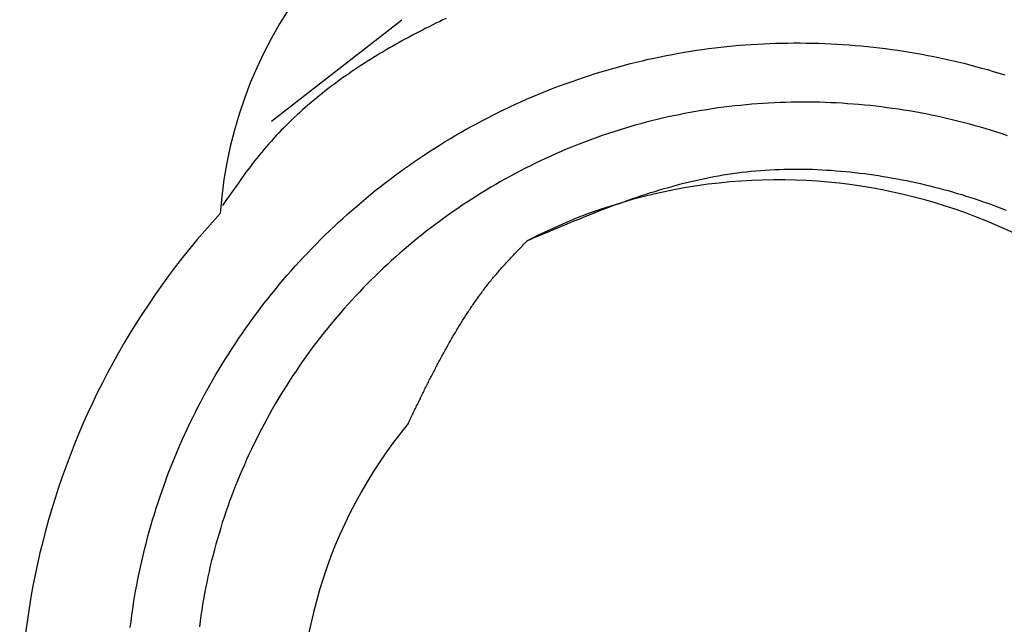
# Model space of a CAD drawing. Extents: x 3.38 to 7.99, y 0.8 to 8.1.
# Drawn here: x 4.93 to 4.99, y 3.65 to 3.69 of the extents above; entities that cross this region are included whole.
import ezdxf

# ---------------------------------------------------------------- set-up
doc = ezdxf.new("R2010")
doc.units = 0
doc.header["$MEASUREMENT"] = 0
doc.layers.get('0').update_dxf_attribs({"linetype": 'CONTINUOUS'})

msp = doc.modelspace()

# ---------------------------------------------------------------- linework, layer by layer
at = {"color": 7, "linetype": 'Continuous'}
msp.add_line((4.9432024055, 3.685383425299999), (4.9523136422, 3.692481228), dxfattribs=at)
at = {"color": 7}
for points in [[(4.9554, 3.69257, 0), (4.95517, 3.69246, 0), (4.95493, 3.69234, 0), (4.95469, 3.69223, 0), (4.95446, 3.69211, 0), (4.954219999999999, 3.69199, 0), (4.95399, 3.69188, 0), (4.95375, 3.69176, 0), (4.95352, 3.69164, 0), (4.95328, 3.69152, 0), (4.95305, 3.69139, 0), (4.95282, 3.69127, 0), (4.95259, 3.69115, 0), (4.95236, 3.69102, 0), (4.95213, 3.69089, 0), (4.9519, 3.69077, 0), (4.951680000000001, 3.69064, 0), (4.95145, 3.69051, 0), (4.951219999999999, 3.69037, 0), (4.951, 3.69024, 0), (4.950769999999999, 3.69011, 0), (4.95055, 3.68997, 0), (4.95033, 3.68984, 0), (4.95011, 3.6897, 0), (4.94989, 3.68956, 0), (4.949669999999999, 3.68942, 0), (4.94945, 3.68928, 0), (4.949240000000001, 3.68914, 0), (4.94902, 3.68899, 0), (4.94881, 3.68885, 0), (4.94859, 3.6887, 0), (4.94838, 3.68856, 0), (4.948169999999999, 3.68841, 0), (4.94796, 3.68826, 0), (4.94775, 3.6881, 0), (4.94755, 3.68795, 0), (4.947340000000001, 3.6878, 0), (4.94714, 3.68764, 0), (4.94693, 3.68748, 0), (4.946730000000001, 3.68732, 0), (4.94653, 3.68716, 0), (4.946330000000001, 3.687, 0), (4.94613, 3.68684, 0), (4.94594, 3.68667, 0), (4.94574, 3.6865, 0), (4.94555, 3.68634, 0), (4.94536, 3.68617, 0), (4.94517, 3.686, 0), (4.94498, 3.68582, 0), (4.94479, 3.68565, 0), (4.94461, 3.68547, 0), (4.94442, 3.68529, 0), (4.94424, 3.68511, 0), (4.944059999999999, 3.68493, 0), (4.94388, 3.68475, 0), (4.94371, 3.68457, 0), (4.94353, 3.68438, 0), (4.94336, 3.68419, 0), (4.94319, 3.684, 0), (4.94302, 3.68381, 0), (4.94285, 3.68362, 0), (4.94268, 3.68342, 0), (4.94252, 3.68323, 0), (4.94236, 3.68303, 0), (4.9422, 3.68283, 0), (4.94204, 3.68263, 0), (4.94188, 3.68242, 0), (4.94172, 3.68222, 0), (4.94157, 3.68201, 0), (4.941409999999999, 3.68181, 0), (4.94126, 3.6816, 0), (4.94111, 3.68139, 0), (4.94096, 3.68118, 0), (4.94081, 3.68097, 0), (4.94066, 3.68076, 0), (4.94051, 3.68055, 0), (4.94036, 3.68034, 0), (4.94021, 3.68013, 0), (4.94006, 3.67992, 0), (4.93991, 3.6797, 0), (4.939769999999999, 3.67949, 0)], [(4.93332, 3.64999, 0), (4.933380000000001, 3.65041, 0), (4.93343, 3.65084, 0), (4.9335, 3.65126, 0), (4.93356, 3.65168, 0), (4.93363, 3.6521, 0), (4.9337, 3.65252, 0), (4.93378, 3.65294, 0), (4.93386, 3.65336, 0), (4.93395, 3.65378, 0), (4.93404, 3.6542, 0), (4.934130000000001, 3.65462, 0), (4.93423, 3.65503, 0), (4.93433, 3.65545, 0), (4.93443, 3.65586, 0), (4.93454, 3.65628, 0), (4.93465, 3.65669, 0), (4.934769999999999, 3.6571, 0), (4.93489, 3.65751, 0), (4.93501, 3.65792, 0), (4.935140000000001, 3.65833, 0), (4.93527, 3.65873, 0), (4.93541, 3.65914, 0), (4.93555, 3.65954, 0), (4.93569, 3.65995, 0), (4.93583, 3.66035, 0), (4.935980000000001, 3.66075, 0), (4.93614, 3.66115, 0), (4.9363, 3.66155, 0), (4.93646, 3.66194, 0), (4.93662, 3.66234, 0), (4.93679, 3.66273, 0), (4.93696, 3.66312, 0), (4.93714, 3.66351, 0), (4.93732, 3.6639, 0), (4.9375, 3.66428, 0), (4.93769, 3.66467, 0), (4.937880000000001, 3.66505, 0), (4.93808, 3.66543, 0), (4.938269999999999, 3.66581, 0), (4.93847, 3.66619, 0), (4.938680000000001, 3.66656, 0), (4.93889, 3.66694, 0), (4.9391, 3.66731, 0), (4.93931, 3.66768, 0), (4.93953, 3.66804, 0), (4.93975, 3.66841, 0), (4.93998, 3.66877, 0), (4.94021, 3.66913, 0), (4.94044, 3.66949, 0), (4.94068, 3.66985, 0), (4.94091, 3.67021, 0), (4.94116, 3.67056, 0), (4.9414, 3.67091, 0), (4.94165, 3.67126, 0), (4.9419, 3.6716, 0), (4.94215, 3.67195, 0), (4.94241, 3.67229, 0), (4.94267, 3.67263, 0), (4.94294, 3.67296, 0), (4.9432, 3.6733, 0), (4.94347, 3.67363, 0), (4.94374, 3.67396, 0), (4.94402, 3.67429, 0), (4.9443, 3.67461, 0), (4.94458, 3.67493, 0), (4.94486, 3.67525, 0), (4.94515, 3.67557, 0), (4.945440000000001, 3.67588, 0), (4.94573, 3.67619, 0), (4.94603, 3.6765, 0), (4.946330000000001, 3.67681, 0), (4.94663, 3.67711, 0), (4.94693, 3.67741, 0), (4.94724, 3.67771, 0), (4.94755, 3.678, 0), (4.947859999999999, 3.6783, 0), (4.948180000000001, 3.67858, 0), (4.94849, 3.67887, 0), (4.94881, 3.67915, 0), (4.94914, 3.67943, 0), (4.94946, 3.67971, 0), (4.94979, 3.67999, 0), (4.95012, 3.68026, 0), (4.95045, 3.68053, 0), (4.95078, 3.68079, 0), (4.95112, 3.68105, 0), (4.95146, 3.68131, 0), (4.9518, 3.68157, 0), (4.95215, 3.68182, 0), (4.95249, 3.68207, 0), (4.95284, 3.68232, 0), (4.95319, 3.68256, 0), (4.95354, 3.6828, 0), (4.9539, 3.68304, 0), (4.95426, 3.68328, 0), (4.95461, 3.68351, 0), (4.95498, 3.68373, 0), (4.955340000000001, 3.68396, 0), (4.9557, 3.68418, 0), (4.95607, 3.6844, 0), (4.95644, 3.68461, 0), (4.95681, 3.68482, 0), (4.95719, 3.68503, 0), (4.95756, 3.68523, 0), (4.95794, 3.68544, 0), (4.95832, 3.68563, 0), (4.9587, 3.68583, 0), (4.95908, 3.68602, 0), (4.95946, 3.6862, 0), (4.95985, 3.68639, 0), (4.96024, 3.68657, 0), (4.96063, 3.68674, 0), (4.96102, 3.68692, 0), (4.96141, 3.68709, 0), (4.9618, 3.68725, 0), (4.9622, 3.68741, 0), (4.9626, 3.68757, 0), (4.96299, 3.68773, 0), (4.96339, 3.68788, 0), (4.96379, 3.68803, 0), (4.9642, 3.68817, 0), (4.9646, 3.68831, 0), (4.965009999999999, 3.68845, 0), (4.965409999999999, 3.68858, 0), (4.96582, 3.68871, 0), (4.96623, 3.68883, 0), (4.96664, 3.68896, 0), (4.96705, 3.68908, 0), (4.96746, 3.68919, 0), (4.96787, 3.6893, 0), (4.968290000000001, 3.68941, 0), (4.9687, 3.68951, 0), (4.969119999999999, 3.68961, 0), (4.969530000000001, 3.68971, 0), (4.96995, 3.6898, 0), (4.97037, 3.68989, 0), (4.97079, 3.68997, 0), (4.97121, 3.69005, 0), (4.97163, 3.69013, 0), (4.97205, 3.6902, 0), (4.97247, 3.690269999999999, 0), (4.9729, 3.69034, 0), (4.973319999999999, 3.6904, 0), (4.97374, 3.69046, 0), (4.97417, 3.69051, 0), (4.97459, 3.69056, 0), (4.97502, 3.6906, 0), (4.97544, 3.69065, 0), (4.97587, 3.69069, 0), (4.976290000000001, 3.69072, 0), (4.976719999999999, 3.69075, 0), (4.97715, 3.69078, 0), (4.977580000000001, 3.6908, 0), (4.978, 3.69082, 0), (4.97843, 3.69083, 0), (4.97886, 3.69084, 0), (4.97929, 3.69085, 0), (4.97971, 3.69086, 0), (4.98014, 3.69086, 0), (4.980569999999999, 3.69085, 0), (4.981, 3.69084, 0), (4.98142, 3.69083, 0), (4.98185, 3.69082, 0), (4.98228, 3.6908, 0), (4.98271, 3.69078, 0), (4.98313, 3.69075, 0), (4.98356, 3.69072, 0), (4.98399, 3.69068, 0), (4.98441, 3.69065, 0), (4.98484, 3.6906, 0), (4.98526, 3.69056, 0), (4.98569, 3.69051, 0), (4.98611, 3.69046, 0), (4.98654, 3.6904, 0), (4.98696, 3.69034, 0), (4.98738, 3.69028, 0), (4.98781, 3.69021, 0), (4.988230000000001, 3.69014, 0), (4.98865, 3.69006, 0), (4.98907, 3.68998, 0), (4.98949, 3.6899, 0), (4.98991, 3.68981, 0), (4.99033, 3.68972, 0), (4.99074, 3.68963, 0), (4.99116, 3.68953, 0), (4.991569999999999, 3.68943, 0), (4.99199, 3.689319999999999, 0), (4.9924, 3.68922, 0), (4.99282, 3.6891, 0), (4.993230000000001, 3.68899, 0), (4.99364, 3.68887, 0), (4.99405, 3.68875, 0), (4.99445, 3.68862, 0)], [(4.99463, 3.68437, 0), (4.99426, 3.68449, 0), (4.99388, 3.68461, 0), (4.99351, 3.684730000000001, 0), (4.993130000000001, 3.68485, 0), (4.99275, 3.68496, 0), (4.992380000000001, 3.68507, 0), (4.992, 3.68517, 0), (4.991619999999999, 3.68527, 0), (4.991230000000001, 3.68537, 0), (4.99085, 3.68546, 0), (4.990469999999999, 3.68556, 0), (4.99008, 3.68564, 0), (4.9897, 3.68573, 0), (4.98931, 3.68581, 0), (4.98893, 3.68589, 0), (4.98854, 3.68596, 0), (4.98815, 3.68603, 0), (4.987769999999999, 3.6861, 0), (4.98738, 3.68616, 0), (4.98699, 3.68622, 0), (4.9866, 3.68628, 0), (4.98621, 3.68633, 0), (4.985819999999999, 3.68639, 0), (4.98542, 3.68643, 0), (4.98503, 3.68648, 0), (4.98464, 3.68651, 0), (4.98425, 3.68655, 0), (4.98386, 3.68658, 0), (4.98346, 3.68661, 0), (4.98307, 3.68664, 0), (4.98267, 3.68666, 0), (4.98228, 3.68668, 0), (4.98189, 3.68669, 0), (4.98149, 3.68671, 0), (4.9811, 3.68671, 0), (4.9807, 3.68672, 0), (4.98031, 3.68672, 0), (4.97991, 3.68672, 0), (4.97952, 3.68671, 0), (4.97912, 3.6867, 0), (4.978730000000001, 3.68669, 0), (4.97834, 3.68667, 0), (4.97794, 3.68665, 0), (4.97755, 3.68663, 0), (4.97715, 3.6866, 0), (4.97676, 3.68657, 0), (4.976369999999999, 3.68653, 0), (4.975969999999999, 3.68649, 0), (4.97558, 3.68645, 0), (4.97519, 3.68641, 0), (4.9748, 3.68636, 0), (4.97441, 3.68631, 0), (4.974019999999999, 3.68625, 0), (4.97363, 3.68619, 0), (4.973240000000001, 3.68613, 0), (4.97285, 3.68606, 0), (4.97246, 3.68599, 0), (4.97207, 3.68592, 0), (4.97169, 3.68584, 0), (4.9713, 3.68576, 0), (4.97091, 3.685680000000001, 0), (4.97053, 3.68559, 0), (4.97015, 3.6855, 0), (4.96976, 3.6854, 0), (4.96938, 3.68531, 0), (4.969, 3.6852, 0), (4.96862, 3.6851, 0), (4.96824, 3.68499, 0), (4.96787, 3.68488, 0), (4.96749, 3.68476, 0), (4.96711, 3.68464, 0), (4.96674, 3.68452, 0), (4.96637, 3.6844, 0), (4.966, 3.68427, 0), (4.96563, 3.68413, 0), (4.96526, 3.684, 0), (4.96489, 3.68386, 0), (4.964519999999999, 3.68371, 0), (4.96416, 3.68357, 0), (4.96379, 3.68342, 0), (4.963430000000001, 3.68326, 0), (4.96307, 3.6831, 0), (4.96271, 3.68294, 0), (4.96235, 3.68278, 0), (4.962, 3.68261, 0), (4.96164, 3.68244, 0), (4.96129, 3.682269999999999, 0), (4.96094, 3.68209, 0), (4.96059, 3.68191, 0), (4.96024, 3.68173, 0), (4.9599, 3.68155, 0), (4.95955, 3.68136, 0), (4.95921, 3.68116, 0), (4.95887, 3.68097, 0), (4.958530000000001, 3.68077, 0), (4.95819, 3.68057, 0), (4.95786, 3.68036, 0), (4.95752, 3.68015, 0), (4.95719, 3.67994, 0), (4.95686, 3.67973, 0), (4.95653, 3.67951, 0), (4.95621, 3.67929, 0), (4.95589, 3.67907, 0), (4.95556, 3.67884, 0), (4.95524, 3.67861, 0), (4.95493, 3.67838, 0), (4.95461, 3.67815, 0), (4.9543, 3.67791, 0), (4.95399, 3.67767, 0), (4.95368, 3.67742, 0), (4.95337, 3.67718, 0), (4.953069999999999, 3.67693, 0), (4.95277, 3.67668, 0), (4.95247, 3.67642, 0), (4.95217, 3.67616, 0), (4.95188, 3.6759, 0), (4.95159, 3.67564, 0), (4.9513, 3.67537, 0), (4.95101, 3.67511, 0), (4.95072, 3.67484, 0), (4.95044, 3.67456, 0), (4.950159999999999, 3.67429, 0), (4.94988, 3.67401, 0), (4.94961, 3.67373, 0), (4.94934, 3.67344, 0), (4.94907, 3.67315, 0), (4.9488, 3.67287, 0), (4.94854, 3.67257, 0), (4.94828, 3.67228, 0), (4.94802, 3.67198, 0), (4.94776, 3.67169, 0), (4.94751, 3.67139, 0), (4.94726, 3.67108, 0), (4.94701, 3.67078, 0), (4.94676, 3.67047, 0), (4.94652, 3.67016, 0), (4.946280000000001, 3.66985, 0), (4.94605, 3.66953, 0), (4.94581, 3.66921, 0), (4.945580000000001, 3.66889, 0), (4.94535, 3.66857, 0), (4.945130000000001, 3.66825, 0), (4.94491, 3.66792, 0), (4.94469, 3.6676, 0), (4.94447, 3.66727, 0), (4.94426, 3.66694, 0), (4.94405, 3.6666, 0), (4.94385, 3.66627, 0), (4.94364, 3.66593, 0), (4.94344, 3.66559, 0), (4.94325, 3.66525, 0), (4.94305, 3.6649, 0), (4.94286, 3.66456, 0), (4.94268, 3.66421, 0), (4.94249, 3.66386, 0), (4.94231, 3.66351, 0), (4.94214, 3.66316, 0), (4.94196, 3.66281, 0), (4.94179, 3.66245, 0), (4.941619999999999, 3.66209, 0), (4.94146, 3.66173, 0), (4.9413, 3.66137, 0), (4.94114, 3.66101, 0), (4.94099, 3.66065, 0), (4.940840000000001, 3.66028, 0), (4.94069, 3.65992, 0), (4.94055, 3.65955, 0), (4.94041, 3.65918, 0), (4.94027, 3.65881, 0), (4.94014, 3.65844, 0), (4.94001, 3.658069999999999, 0), (4.93989, 3.6577, 0), (4.93976, 3.65732, 0), (4.93965, 3.65695, 0), (4.93953, 3.65657, 0), (4.93942, 3.65619, 0), (4.93931, 3.65581, 0), (4.93921, 3.65544, 0), (4.939109999999999, 3.65505, 0), (4.93901, 3.65467, 0), (4.93892, 3.65429, 0), (4.93883, 3.65391, 0), (4.93875, 3.65352, 0), (4.93867, 3.65314, 0), (4.93859, 3.65275, 0), (4.93852, 3.65237, 0), (4.93845, 3.65198, 0), (4.93838, 3.65159, 0), (4.93832, 3.65121, 0), (4.93826, 3.65082, 0), (4.93821, 3.650430000000001, 0), (4.93816, 3.65004, 0)], [(4.96106, 3.67703, 0), (4.96137, 3.67716, 0), (4.96167, 3.67729, 0), (4.961980000000001, 3.67742, 0), (4.96229, 3.67755, 0), (4.962590000000001, 3.677680000000001, 0), (4.9629, 3.67781, 0), (4.9632, 3.67793, 0), (4.963509999999999, 3.67806, 0), (4.96382, 3.67819, 0), (4.964119999999999, 3.67832, 0), (4.96443, 3.67844, 0), (4.96474, 3.67857, 0), (4.96504, 3.67869, 0), (4.96535, 3.67882, 0), (4.96566, 3.67894, 0), (4.96597, 3.67906, 0), (4.96628, 3.67918, 0), (4.96658, 3.6793, 0), (4.96689, 3.67941, 0), (4.9672, 3.67953, 0), (4.96751, 3.67964, 0), (4.96782, 3.67975, 0), (4.96813, 3.67986, 0), (4.96844, 3.67997, 0), (4.96875, 3.68008, 0), (4.96906, 3.68018, 0), (4.96938, 3.68029, 0), (4.96969, 3.68039, 0), (4.97, 3.68048, 0), (4.97031, 3.68058, 0), (4.97063, 3.68067, 0), (4.970940000000001, 3.68076, 0), (4.97126, 3.68085, 0), (4.97157, 3.68094, 0), (4.97189, 3.68102, 0), (4.97221, 3.6811, 0), (4.972519999999999, 3.68118, 0), (4.97284, 3.68125, 0), (4.97316, 3.68132, 0), (4.97348, 3.68139, 0), (4.9738, 3.68145, 0), (4.97412, 3.68152, 0), (4.97444, 3.68157, 0), (4.97476, 3.68163, 0), (4.97509, 3.681680000000001, 0), (4.97541, 3.68173, 0), (4.97574, 3.68177, 0), (4.976059999999999, 3.68181, 0), (4.97639, 3.68185, 0), (4.97671, 3.68188, 0), (4.977040000000001, 3.68191, 0), (4.97737, 3.68194, 0), (4.9777, 3.68196, 0), (4.97802, 3.68198, 0), (4.97835, 3.682, 0), (4.978680000000001, 3.68201, 0), (4.97901, 3.68202, 0), (4.979340000000001, 3.68203, 0), (4.97967, 3.68203, 0), (4.98, 3.68203, 0), (4.98033, 3.68203, 0), (4.980659999999999, 3.68202, 0), (4.981, 3.68202, 0), (4.981330000000001, 3.682, 0), (4.98166, 3.68199, 0), (4.981990000000001, 3.68197, 0), (4.98232, 3.68195, 0), (4.98265, 3.68192, 0), (4.98298, 3.6819, 0), (4.983309999999999, 3.68187, 0), (4.98364, 3.68184, 0), (4.983969999999999, 3.6818, 0), (4.9843, 3.68176, 0), (4.98463, 3.68172, 0), (4.98496, 3.681680000000001, 0), (4.98529, 3.68163, 0), (4.98562, 3.68158, 0), (4.98595, 3.68153, 0), (4.986280000000001, 3.68147, 0), (4.98661, 3.68141, 0), (4.98693, 3.68135, 0), (4.98726, 3.68129, 0), (4.98758, 3.68123, 0), (4.98791, 3.68116, 0), (4.988230000000001, 3.68109, 0), (4.98856, 3.68102, 0), (4.98888, 3.68094, 0), (4.9892, 3.68086, 0), (4.98952, 3.68078, 0), (4.98984, 3.6807, 0), (4.990159999999999, 3.68061, 0), (4.990480000000001, 3.68053, 0), (4.9908, 3.68044, 0), (4.99112, 3.68034, 0), (4.99144, 3.68025, 0), (4.99175, 3.68015, 0), (4.99207, 3.68005, 0), (4.992380000000001, 3.67995, 0), (4.992690000000001, 3.67984, 0), (4.993, 3.67973, 0), (4.99332, 3.67962, 0), (4.99362, 3.67951, 0), (4.993930000000001, 3.6794, 0), (4.99424, 3.67928, 0), (4.99455, 3.67916, 0)], [(4.95275, 3.66426, 0), (4.95279, 3.66435, 0), (4.952830000000001, 3.66443, 0), (4.95288, 3.66452, 0), (4.95292, 3.66461, 0), (4.95296, 3.6647, 0), (4.953, 3.66479, 0), (4.95305, 3.66487, 0), (4.95309, 3.66496, 0), (4.953130000000001, 3.66505, 0), (4.95317, 3.66514, 0), (4.95322, 3.66522, 0), (4.95326, 3.66531, 0), (4.9533, 3.6654, 0), (4.95334, 3.66549, 0), (4.95339, 3.66557, 0), (4.95343, 3.66566, 0), (4.953469999999999, 3.66575, 0), (4.95351, 3.66584, 0), (4.95356, 3.66592, 0), (4.9536, 3.66601, 0), (4.95364, 3.6661, 0), (4.95369, 3.66619, 0), (4.95373, 3.66627, 0), (4.95377, 3.66636, 0), (4.95381, 3.66645, 0), (4.95386, 3.66653, 0), (4.9539, 3.66662, 0), (4.95394, 3.66671, 0), (4.95399, 3.66679, 0), (4.95403, 3.66688, 0), (4.95407, 3.66697, 0), (4.95412, 3.66706, 0), (4.95416, 3.66714, 0), (4.9542, 3.66723, 0), (4.95425, 3.66732, 0), (4.95429, 3.6674, 0), (4.95434, 3.66749, 0), (4.95438, 3.66757, 0), (4.95442, 3.66766, 0), (4.95447, 3.66775, 0), (4.95451, 3.66783, 0), (4.95456, 3.66792, 0), (4.9546, 3.66801, 0), (4.95465, 3.66809, 0), (4.95469, 3.66818, 0), (4.95474, 3.66826, 0), (4.95478, 3.66835, 0), (4.95483, 3.66843, 0), (4.95487, 3.66852, 0), (4.95492, 3.66861, 0), (4.95496, 3.66869, 0), (4.95501, 3.66878, 0), (4.95505, 3.66886, 0), (4.9551, 3.66895, 0), (4.95515, 3.66903, 0), (4.95519, 3.669119999999999, 0), (4.95524, 3.6692, 0), (4.95528, 3.66929, 0), (4.95533, 3.66937, 0), (4.95538, 3.66945, 0), (4.955419999999999, 3.66954, 0), (4.95547, 3.66962, 0), (4.95552, 3.66971, 0), (4.95557, 3.66979, 0), (4.95561, 3.66988, 0), (4.95566, 3.66996, 0), (4.95571, 3.67004, 0), (4.95576, 3.67013, 0), (4.95581, 3.67021, 0), (4.95585, 3.67029, 0), (4.9559, 3.67038, 0), (4.95595, 3.67046, 0), (4.956, 3.67054, 0), (4.95605, 3.67062, 0), (4.9561, 3.67071, 0), (4.95615, 3.67079, 0), (4.9562, 3.67087, 0), (4.95625, 3.67095, 0), (4.9563, 3.67104, 0), (4.95635, 3.67112, 0), (4.9564, 3.6712, 0), (4.95645, 3.67128, 0), (4.9565, 3.67136, 0), (4.95655, 3.67144, 0), (4.9566, 3.67153, 0), (4.95665, 3.67161, 0), (4.9567, 3.67169, 0), (4.95675, 3.67177, 0), (4.95681, 3.67185, 0), (4.95686, 3.67193, 0), (4.95691, 3.67201, 0), (4.95696, 3.67209, 0), (4.95702, 3.672169999999999, 0), (4.95707, 3.67225, 0), (4.95712, 3.67233, 0), (4.95718, 3.67241, 0), (4.95723, 3.67249, 0), (4.95729, 3.67257, 0), (4.95734, 3.67264, 0), (4.95739, 3.67272, 0), (4.95745, 3.6728, 0), (4.9575, 3.67288, 0), (4.95756, 3.67296, 0), (4.95761, 3.67303, 0), (4.957669999999999, 3.67311, 0), (4.957730000000001, 3.67319, 0), (4.957780000000001, 3.67327, 0), (4.95784, 3.67334, 0), (4.9579, 3.67342, 0), (4.95795, 3.6735, 0), (4.95801, 3.67357, 0), (4.958069999999999, 3.67365, 0), (4.958130000000001, 3.67373, 0), (4.95818, 3.6738, 0), (4.95824, 3.67388, 0), (4.9583, 3.67395, 0), (4.95836, 3.67403, 0), (4.958419999999999, 3.6741, 0), (4.958480000000001, 3.67418, 0), (4.95854, 3.67425, 0), (4.9586, 3.67433, 0), (4.95866, 3.6744, 0), (4.95872, 3.67448, 0), (4.95878, 3.67455, 0), (4.95885, 3.67462, 0), (4.958909999999999, 3.6747, 0), (4.95897, 3.67477, 0), (4.95903, 3.67484, 0), (4.95909, 3.67491, 0), (4.95916, 3.67499, 0), (4.959219999999999, 3.67506, 0), (4.959280000000001, 3.67513, 0), (4.95935, 3.6752, 0), (4.95941, 3.67527, 0), (4.95948, 3.67535, 0), (4.959540000000001, 3.67542, 0), (4.9596, 3.67549, 0), (4.95967, 3.67556, 0), (4.95973, 3.67563, 0), (4.9598, 3.6757, 0), (4.95987, 3.67577, 0), (4.95993, 3.67584, 0), (4.96, 3.67591, 0), (4.960059999999999, 3.67598, 0), (4.96013, 3.67605, 0), (4.96019, 3.67612, 0), (4.96026, 3.67619, 0), (4.96033, 3.67626, 0), (4.96039, 3.67633, 0), (4.960459999999999, 3.6764, 0), (4.96053, 3.67647, 0), (4.96059, 3.67654, 0), (4.96066, 3.67661, 0), (4.96073, 3.67668, 0), (4.96079, 3.67675, 0), (4.96086, 3.67682, 0), (4.96093, 3.67689, 0), (4.961, 3.67696, 0), (4.96106, 3.67703, 0)]]:
    msp.add_polyline3d(points, dxfattribs=at)
at = {"color": 7, "linetype": 'Continuous'}
for centre, radius, start, end in [((4.9695404106, 3.676840923099999), 0.0299999999999891, 34.0086504943, 175.9913495058), ((4.9785990772, 3.6430335192), 0.0382500000000013, 254.5540214038, 117.2893161095), ((4.9785990772, 3.6430335192), 0.0529999330189366, 137.3555795531, 192.6444204471), ((4.9785990772, 3.6430335192), 0.0334472551097825, 140.6096929375, 231.4889586248)]:
    msp.add_arc(centre, radius, start, end, dxfattribs=at)

doc.saveas('drawing.dxf')
